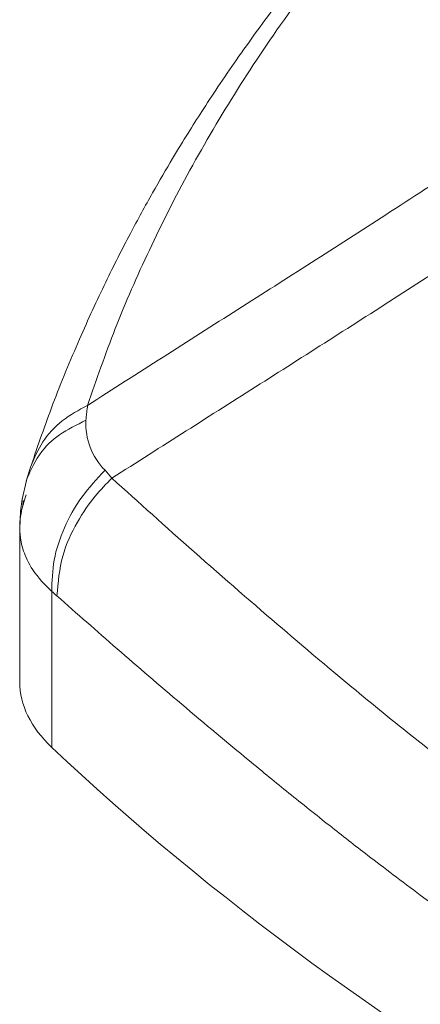
# Model space of a CAD drawing. Units: millimetres. Extents: x 39 to 258, y 39 to 190.
# Drawn here: x 238 to 240, y 119 to 124 of the extents above; entities that cross this region are included whole.
import ezdxf

# ---------------------------------------------------------------- set-up
doc = ezdxf.new("R2010")
doc.units = ezdxf.units.MM
doc.header["$MEASUREMENT"] = 0
doc.layers.add('TANGENT_LINES', color=7, linetype='Continuous', lineweight=0)
doc.layers.add('Visible', color=7, linetype='Continuous', lineweight=0)

msp = doc.modelspace()

# ---------------------------------------------------------------- linework, layer by layer
at = {"layer": 'TANGENT_LINES', "color": 18, "lineweight": 15, "true_color": 0x000000}
for p, q in [((238.259, 121.7556), (238.2598, 121.7584)), ((238.4088, 120.4996), (238.4088, 121.3095))]:
    msp.add_line(p, q, dxfattribs=at)
for points, knots in [([(243.162, 125.352), (242.9871, 125.218), (242.8122, 125.084), (242.6384, 124.9571), (242.4671, 124.832), (242.297, 124.7137), (242.1178, 124.59), (241.9296, 124.4601), (241.7314, 124.3241), (241.5381, 124.1925), (241.3414, 124.0586), (241.1498, 123.9293), (240.934, 123.7856), (240.6884, 123.622), (240.4115, 123.4398), (240.1453, 123.2675), (239.8835, 123.0981), (239.632, 122.9383), (239.3763, 122.7755), (239.1187, 122.6114), (238.8568, 122.4442), (238.5949, 122.2769)], [0, 0, 0, 0, 1, 1, 1, 2, 2, 2, 3, 3, 3, 4, 4, 4, 5, 5, 5, 6, 6, 6, 7, 7, 7, 7]), ([(243.3186, 124.9966), (243.0771, 124.8118), (242.8355, 124.6271), (242.592, 124.4526), (242.3502, 124.2792), (242.1065, 124.1159), (241.8542, 123.945), (241.5912, 123.7668), (241.3189, 123.5803), (241.0492, 123.399), (240.7828, 123.22), (240.519, 123.046), (240.2573, 122.8768), (240.0012, 122.7113), (239.7472, 122.5504), (239.4919, 122.3883), (239.236, 122.2258), (238.9788, 122.0622), (238.7217, 121.8985)], [0, 0, 0, 0, 1, 1, 1, 2, 2, 2, 3, 3, 3, 4, 4, 4, 5, 5, 5, 6, 6, 6, 6]), ([(238.5949, 122.2769), (238.5495, 122.2523), (238.5041, 122.2277), (238.4638, 122.1963), (238.4241, 122.1654), (238.3893, 122.1279), (238.3627, 122.0869), (238.3367, 122.0469), (238.3184, 122.0034), (238.3001, 121.9599)], [0, 0, 0, 0, 1, 1, 1, 2, 2, 2, 3, 3, 3, 3]), ([(238.5949, 122.2769), (238.5937, 122.2643), (238.5924, 122.2516), (238.5911, 122.24), (238.5899, 122.2301), (238.5887, 122.221), (238.5878, 122.2137), (238.5872, 122.2084), (238.5868, 122.2041), (238.5864, 122.1998)], [0, 0, 0, 0, 1, 1, 1, 2, 2, 2, 3, 3, 3, 3]), ([(238.4088, 121.3095), (238.4103, 121.3641), (238.4119, 121.4187), (238.4217, 121.4732), (238.4319, 121.5295), (238.451, 121.5858), (238.4751, 121.6403), (238.4996, 121.696), (238.5293, 121.7499), (238.5651, 121.7993), (238.6012, 121.8491), (238.6435, 121.8942), (238.6858, 121.9394)], [0, 0, 0, 0, 1, 1, 1, 2, 2, 2, 3, 3, 3, 4, 4, 4, 4]), ([(238.7217, 121.8985), (238.6923, 121.8688), (238.663, 121.8391), (238.6344, 121.8043), (238.6021, 121.7651), (238.5707, 121.7193), (238.542, 121.6694), (238.5109, 121.6153), (238.483, 121.5562), (238.4659, 121.493), (238.4481, 121.4272), (238.4419, 121.357), (238.4358, 121.2867)], [0, 0, 0, 0, 1, 1, 1, 2, 2, 2, 3, 3, 3, 4, 4, 4, 4]), ([(240.5887, 120.3181), (240.4851, 120.3983), (240.3815, 120.4785), (240.2759, 120.5625), (240.167, 120.6492), (240.0559, 120.74), (239.948, 120.8296), (239.8373, 120.9215), (239.7298, 121.0122), (239.6075, 121.1168), (239.4648, 121.239), (239.3019, 121.3803), (239.1489, 121.5155), (239.0003, 121.647), (238.861, 121.7728), (238.7217, 121.8985)], [0, 0, 0, 0, 1, 1, 1, 2, 2, 2, 3, 3, 3, 4, 4, 4, 5, 5, 5, 5]), ([(238.2598, 121.7584), (238.2627, 121.7687), (238.2657, 121.7791), (238.2674, 121.7848), (238.2684, 121.788), (238.2689, 121.7897), (238.2698, 121.7926), (238.2713, 121.7973), (238.2737, 121.8047), (238.2761, 121.8122)], [0, 0, 0, 0, 1, 1, 1, 2, 2, 2, 3, 3, 3, 3]), ([(238.2425, 121.6431), (238.2424, 121.6413), (238.2423, 121.6395), (238.2425, 121.6355), (238.2431, 121.6234), (238.2462, 121.591), (238.2497, 121.5685), (238.2529, 121.549), (238.2564, 121.5371), (238.2629, 121.5195), (238.2724, 121.4938), (238.2883, 121.4562), (238.311, 121.4217), (238.3375, 121.3814), (238.3731, 121.3455), (238.4088, 121.3095)], [0, 0, 0, 0, 1, 1, 1, 2, 2, 2, 3, 3, 3, 4, 4, 4, 5, 5, 5, 5]), ([(238.4358, 121.2867), (238.5396, 121.1951), (238.6434, 121.1035), (238.7486, 121.0119), (238.857, 120.9175), (238.967, 120.8231), (239.0844, 120.7237), (239.2029, 120.6235), (239.329, 120.5181), (239.4301, 120.4345), (239.5087, 120.3696), (239.5722, 120.3178), (239.6411, 120.2621), (239.71, 120.2066), (239.7844, 120.1471), (239.8534, 120.0925), (239.9199, 120.0398), (239.9815, 119.9916), (240.0523, 119.9373), (240.1346, 119.8742), (240.2295, 119.8029), (240.3244, 119.7316)], [0, 0, 0, 0, 1, 1, 1, 2, 2, 2, 3, 3, 3, 4, 4, 4, 5, 5, 5, 6, 6, 6, 7, 7, 7, 7])]:
    msp.add_open_spline(points, degree=3, knots=knots, dxfattribs=at)
for points in [[(238.5864, 122.1998), (238.5818, 122.103), (238.6179, 122.0086), (238.6858, 121.9394)], [(238.7217, 121.8985), (238.7095, 121.9125), (238.6975, 121.9261), (238.6858, 121.9394)], [(238.4088, 121.3095), (238.4177, 121.3024), (238.4267, 121.2948), (238.4358, 121.2867)], [(240.3244, 119.7316), (240.6457, 119.4936), (240.9805, 119.2741), (241.327, 119.0743)]]:
    msp.add_open_spline(points, degree=3, dxfattribs=at)
at = {"layer": 'Visible', "color": 18, "lineweight": 15, "true_color": 0x000000}
for p, q in [((238.3002, 121.9605), (238.2764, 121.8823)), ((238.2777, 121.887), (238.2551, 121.7896)), ((238.2551, 121.7896), (238.2466, 121.727)), ((238.2595, 121.7831), (238.259, 121.7556)), ((238.2466, 121.727), (238.2425, 121.6348)), ((238.2425, 121.6508), (238.2425, 120.8404))]:
    msp.add_line(p, q, dxfattribs=at)
for points, knots in [([(244.8073, 128.3709), (244.6742, 128.3056), (244.5412, 128.2402), (244.4053, 128.1708), (244.262, 128.0976), (244.1155, 128.02), (243.9645, 127.9372), (243.8074, 127.851), (243.6453, 127.7593), (243.4945, 127.6712), (243.356, 127.5902), (243.227, 127.5124), (243.1038, 127.4361), (242.9917, 127.3668), (242.8844, 127.2987), (242.785, 127.2344), (242.696, 127.1769), (242.6134, 127.1223), (242.5329, 127.0681), (242.4587, 127.0182), (242.3863, 126.9686), (242.3214, 126.9235), (242.2641, 126.8837), (242.2126, 126.8474), (242.1583, 126.8085), (242.1011, 126.7677), (242.0408, 126.724), (241.9798, 126.679), (241.9157, 126.6318), (241.8509, 126.5832), (241.785, 126.5329), (241.7162, 126.4804), (241.6462, 126.426), (241.5751, 126.3695), (241.5012, 126.3108), (241.426, 126.2499), (241.3515, 126.1881), (241.2745, 126.1243), (241.198, 126.0595), (241.1166, 125.9886), (241.0267, 125.9103), (240.9306, 125.8244), (240.8367, 125.7376), (240.7409, 125.6491), (240.6473, 125.5597), (240.554, 125.4675), (240.459, 125.3736), (240.3644, 125.2768), (240.2708, 125.1774), (240.1756, 125.0762), (240.0815, 124.9723), (239.9894, 124.8666), (239.8963, 124.7595), (239.8052, 124.6507), (239.7144, 124.5361), (239.6282, 124.4274), (239.5422, 124.3135), (239.4794, 124.2279), (239.4354, 124.168), (239.4029, 124.1219), (239.3691, 124.0732), (239.337, 124.0271), (239.3039, 123.9787), (239.2726, 123.9321), (239.2431, 123.888), (239.2152, 123.8455), (239.189, 123.8048), (239.1644, 123.7666), (239.1412, 123.73), (239.1173, 123.6917), (239.0916, 123.6504), (239.0651, 123.6071), (239.0366, 123.5595), (239.0037, 123.5045), (238.9683, 123.4437), (238.9329, 123.3811), (238.8946, 123.3136), (238.8564, 123.2439), (238.8175, 123.1701), (238.7751, 123.09), (238.7319, 123.005), (238.6892, 122.9169), (238.6434, 122.8226), (238.5982, 122.7248), (238.5531, 122.6214), (238.5054, 122.5121), (238.4578, 122.3966), (238.4152, 122.2841), (238.3741, 122.1754), (238.3377, 122.0694), (238.3013, 121.9635)], [0, 0, 0, 0, 1, 1, 1, 2, 2, 2, 3, 3, 3, 4, 4, 4, 5, 5, 5, 6, 6, 6, 7, 7, 7, 8, 8, 8, 9, 9, 9, 10, 10, 10, 11, 11, 11, 12, 12, 12, 13, 13, 13, 14, 14, 14, 15, 15, 15, 16, 16, 16, 17, 17, 17, 18, 18, 18, 19, 19, 19, 20, 20, 20, 21, 21, 21, 22, 22, 22, 23, 23, 23, 24, 24, 24, 25, 25, 25, 26, 26, 26, 27, 27, 27, 28, 28, 28, 29, 29, 29, 30, 30, 30, 30]), ([(238.5949, 122.2769), (238.641, 122.4098), (238.687, 122.5427), (238.7391, 122.6757), (238.7925, 122.812), (238.8522, 122.9485), (238.9161, 123.0841), (238.9814, 123.2228), (239.0511, 123.3606), (239.1273, 123.4993), (239.2051, 123.641), (239.2898, 123.7836), (239.3743, 123.9185), (239.4607, 124.0563), (239.5469, 124.1859), (239.6587, 124.3391), (239.801, 124.5341), (239.9848, 124.7672), (240.1708, 124.9826), (240.3613, 125.2034), (240.5542, 125.4056), (240.7649, 125.6096), (240.9812, 125.8191), (241.2164, 126.0304), (241.4414, 126.2194), (241.6512, 126.3957), (241.8522, 126.5526), (242.0641, 126.7091), (242.2795, 126.8682), (242.5063, 127.0269), (242.734, 127.1782), (242.9651, 127.3317), (243.197, 127.4776), (243.4469, 127.626), (243.7045, 127.779), (243.981, 127.9348), (244.2265, 128.0652), (244.4368, 128.177), (244.6243, 128.2701), (244.8117, 128.3632)], [0, 0, 0, 0, 1, 1, 1, 2, 2, 2, 3, 3, 3, 4, 4, 4, 5, 5, 5, 6, 6, 6, 7, 7, 7, 8, 8, 8, 9, 9, 9, 10, 10, 10, 11, 11, 11, 12, 12, 12, 13, 13, 13, 13]), ([(238.5864, 122.1998), (238.5386, 122.1757), (238.4909, 122.1515), (238.4497, 122.1237), (238.4098, 122.0967), (238.376, 122.0662), (238.3451, 122.0198), (238.3149, 121.9742), (238.2873, 121.9134), (238.28, 121.8942), (238.2781, 121.8891), (238.2776, 121.8869), (238.2771, 121.8847)], [0, 0, 0, 0, 1, 1, 1, 2, 2, 2, 3, 3, 3, 4, 4, 4, 4])]:
    msp.add_open_spline(points, degree=3, knots=knots, dxfattribs=at)
for points in [[(238.259, 121.7556), (238.2483, 121.719), (238.2427, 121.6812), (238.2425, 121.6431)], [(238.2425, 120.8404), (238.2425, 120.7201), (238.3, 120.6022), (238.4088, 120.4996)], [(238.4088, 120.4996), (240.0613, 118.9407), (242.3308, 117.6304), (245.0309, 116.6763)]]:
    msp.add_open_spline(points, degree=3, dxfattribs=at)

doc.saveas('drawing.dxf')
